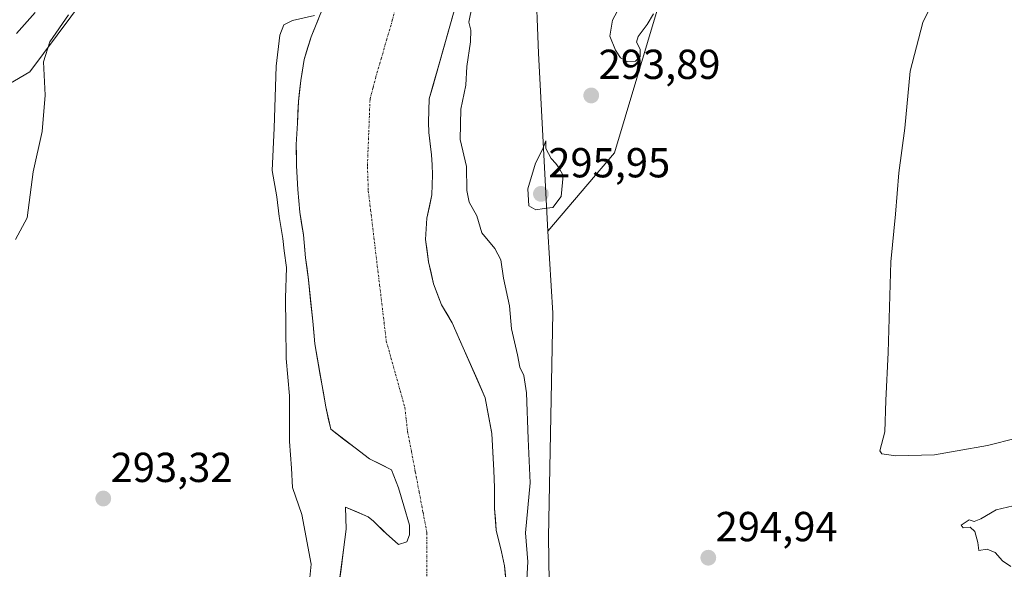
# Model space of a CAD drawing. Units: metres. Extents: x 597696 to 601163, y 4694417 to 4696779.
# Drawn here: x 598316 to 598552, y 4696373 to 4696505 of the extents above; entities that cross this region are included whole.
import ezdxf
from ezdxf.enums import TextEntityAlignment as Align

# ---------------------------------------------------------------- set-up
doc = ezdxf.new("R2010")
doc.units = ezdxf.units.M
doc.header["$MEASUREMENT"] = 0
doc.linetypes.add('TRAZO_Y_PUNTO', pattern=[1, 0.5, -0.25, 0, -0.25])
for name, color, linetype, lineweight in [('Arbolado forestal CxS', 92, 'Continuous', 0), ('Carátula', 7, 'Continuous', 5), ('Corriente natural Cxs', 5, 'Continuous', 13), ('Corriente natural eje', 5, 'TRAZO_Y_PUNTO', 0), ('Corriente natural superficial', 5, 'Continuous', 13), ('Cultivos herbáceos CxS', 92, 'Continuous', 0), ('Curva de nivel maestra', 36, 'Continuous', 30), ('Curva de nivel normal', 36, 'Continuous', 0), ('Matorral CxS', 135, 'Continuous', 0), ('Pastizal CxS', 92, 'Continuous', 0), ('Punto de cota en terreno', 7, 'Continuous', 0), ('Rótulo de punto de cota en terreno', 19, 'Continuous', 0), ('Suelo desnudo CxS', 43, 'Continuous', 0)]:
    doc.layers.add(name, color=color, linetype=linetype, lineweight=lineweight)
doc.styles.add('Arial', font='txt', dxfattribs={"height": 0.2})

# ---------------------------------------------------------------- blocks, each defined once
blk = doc.blocks.new('*U155')
at = {"layer": 'Arbolado forestal CxS', "color": 92, "linetype": 'Continuous', "lineweight": 0}
for points in [[(598432.8101, 4696368.9501, 289.6434), (598432.2501, 4696374.1501, 289.2522), (598431.5401, 4696377.4601, 288.98), (598430.3301, 4696382.6801, 289.3567), (598429.9301, 4696387.8301, 289.2043), (598429.8601, 4696392.8301, 289.332), (598429.7101, 4696396.9101, 289.2918), (598429.2901, 4696405.7701, 289.3216), (598427.6901, 4696414.2701, 290.4048), (598419.7901, 4696432.1601, 289.7157), (598419.0418, 4696433.4378, 289.7094), (598417.2601, 4696436.4801, 289.6558), (598415.3101, 4696441.5201, 289.8895), (598414.1501, 4696446.7501, 289.8591), (598413.3701, 4696452.1001, 289.5416), (598413.7201, 4696457.2301, 289.2372), (598414.9201, 4696462.7601, 289.2093), (598415.0701, 4696467.5501, 289.0073), (598414.9901, 4696469.9101, 288.9699), (598414.8501, 4696472.3301, 288.9311), (598414.2301, 4696477.6301, 288.9735), (598414.0801, 4696480.1501, 289.0173), (598414.3101, 4696485.7001, 289.0564), (598414.9777, 4696488.0718, 289.0774), (598420.2301, 4696506.7301, 289.8744)], [(598437.5187, 4696570.6341, 290.0877), (598440.3993, 4696496.6557, 292.94), (598442.6167, 4696454.1317, 294.333), (598443.8795, 4696434.4695, 294.4952), (598442.7799, 4696381.1069, 294.2209), (598443.7581, 4696316.3435, 293.2613)]]:
    blk.add_polyline3d(points, dxfattribs=at)
blk = doc.blocks.new('*U161')
at = {"layer": 'Suelo desnudo CxS', "color": 43, "linetype": 'Continuous', "lineweight": 0}
for points in [[(598391.9401, 4696364.2601, 288.9292), (598393.8201, 4696377.9301, 289.3326), (598394.4501, 4696382.9001, 289.4143), (598394.2601, 4696388.1701, 289.1494), (598399.6478, 4696385.8444, 289.0847), (598400.9707, 4696384.8522, 289.0799), (598403.2166, 4696382.6063, 289.131), (598403.9473, 4696381.8756, 289.1579), (598406.9238, 4696379.2298, 289.288), (598408.9082, 4696379.8913, 289.2702), (598409.5697, 4696381.5449, 289.207), (598409.5697, 4696383.86, 289.0869), (598408.2468, 4696388.4902, 288.8213), (598406.9238, 4696392.7897, 288.8074), (598405.2702, 4696397.0892, 288.805), (598401.6013, 4696398.9237, 288.7928), (598399.9785, 4696399.7351, 288.8538), (598390.7401, 4696406.7601, 289.0687), (598389.5201, 4696412.1401, 289.0332), (598386.9401, 4696427.2201, 289.344), (598386.4201, 4696432.6301, 289.3448), (598385.4201, 4696442.4901, 289.2188), (598384.7001, 4696447.6901, 289.1117), (598384.1801, 4696453.2601, 288.9119), (598383.3401, 4696458.6101, 288.934), (598382.8201, 4696464.0701, 289.0101), (598382.5601, 4696469.7101, 289.0344), (598382.4901, 4696474.7701, 288.963), (598382.7901, 4696479.8901, 288.8793), (598382.9801, 4696485.0601, 288.8582), (598383.5501, 4696490.0801, 288.8411), (598384.3401, 4696495.1101, 288.8535), (598386.0301, 4696500.5501, 289.1152), (598387.7799, 4696504.8629, 289.5008)], [(598420.2301, 4696506.7301, 289.8744), (598414.9777, 4696488.0718, 289.0774), (598414.3101, 4696485.7001, 289.0564), (598414.0801, 4696480.1501, 289.0173), (598414.2301, 4696477.6301, 288.9735), (598414.8501, 4696472.3301, 288.9311), (598414.9901, 4696469.9101, 288.9699), (598415.0701, 4696467.5501, 289.0073), (598414.9201, 4696462.7601, 289.2093), (598413.7201, 4696457.2301, 289.2372), (598413.3701, 4696452.1001, 289.5416), (598414.1501, 4696446.7501, 289.8591), (598415.3101, 4696441.5201, 289.8895), (598417.2601, 4696436.4801, 289.6558), (598419.0418, 4696433.4378, 289.7094), (598419.7901, 4696432.1601, 289.7157), (598427.6901, 4696414.2701, 290.4048), (598429.2901, 4696405.7701, 289.3216), (598429.7101, 4696396.9101, 289.2918), (598429.8601, 4696392.8301, 289.332), (598429.9301, 4696387.8301, 289.2043), (598430.3301, 4696382.6801, 289.3567), (598431.5401, 4696377.4601, 288.98), (598432.2501, 4696374.1501, 289.2522), (598432.8101, 4696368.9501, 289.6434)]]:
    blk.add_polyline3d(points, dxfattribs=at)
blk = doc.blocks.new('*U162')
at = {"layer": 'Cultivos herbáceos CxS', "color": 92, "linetype": 'Continuous', "lineweight": 0}
blk.add_polyline3d([(598628.74, 4695974.44, 294.22), (598561.42, 4696095.81, 294.51), (598463.47, 4696209.3, 295.03), (598451.77, 4696245.4, 292.19), (598443.76, 4696316.34, 293.26), (598442.78, 4696381.11, 294.22), (598443.88, 4696434.47, 294.5), (598442.62, 4696454.13, 294.33), (598458.56, 4696472.79, 294.83), (598479.76, 4696543.44, 295.25), (598505.66, 4696578.76, 294.88), (598518.62, 4696594.07, 295.2), (598515.73, 4696617.07, 293.74), (598547.24, 4696647.83, 293.44), (598593.75, 4696677.08, 293.74), (598616.25, 4696695.09, 293.92), (598645.51, 4696701.09, 294.06), (598673.73, 4696701.73, 295.5), (598688.36, 4696706.6, 295.88), (598699.98, 4696720.24, 295.55), (598694.79, 4696727.15, 294.83), (598716.75, 4696744.42, 295.79), (599987.61, 4696762.5, 296.64)], dxfattribs=at)
blk = doc.blocks.new('*U165')
at = {"layer": 'Matorral CxS', "color": 135, "linetype": 'Continuous', "lineweight": 0}
blk.add_polyline3d([(598361.4777, 4696549.4675, 293.9908), (598318.7617, 4696492.1855, 295.792), (598278.7767, 4696468.7693, 311.5518)], dxfattribs=at)
blk = doc.blocks.new('*U177')
at = {"layer": 'Corriente natural Cxs', "color": 5, "linetype": 'Continuous', "lineweight": 13}
for points in [[(598392.57, 4696368.82, 288.9), (598393.19, 4696373.37, 289.09), (598393.82, 4696377.93, 288.98), (598394.14, 4696380.42, 288.97), (598394.45, 4696382.9, 288.96), (598394.36, 4696385.54, 288.97), (598394.26, 4696388.17, 288.98), (598396.95, 4696387.01, 288.9), (598399.65, 4696385.84, 288.9), (598400.97, 4696384.85, 288.91), (598403.95, 4696381.88, 288.93), (598406.92, 4696379.23, 289.02), (598408.91, 4696379.89, 288.95), (598409.57, 4696381.54, 288.88), (598409.57, 4696383.86, 288.81), (598408.25, 4696388.49, 288.77), (598406.92, 4696392.79, 288.75), (598405.27, 4696397.09, 288.75), (598402.62, 4696398.41, 288.79), (598399.98, 4696399.74, 288.87), (598396.9, 4696402.08, 289.01), (598393.82, 4696404.42, 288.99), (598390.74, 4696406.76, 289.06), (598390.13, 4696409.45, 289.07), (598389.52, 4696412.14, 289.02), (598388.88, 4696415.91, 289.11), (598388.23, 4696419.68, 289.25), (598387.59, 4696423.45, 289.33), (598386.94, 4696427.22, 289.18), (598386.68, 4696429.93, 289.12), (598386.42, 4696432.63, 289.13), (598385.92, 4696437.56, 289.12), (598385.42, 4696442.49, 289.05), (598385.06, 4696445.09, 289.07), (598384.7, 4696447.69, 289.13), (598384.44, 4696450.48, 289.14), (598384.18, 4696453.26, 289.1), (598383.76, 4696455.94, 289.12), (598383.34, 4696458.61, 289.14), (598383.08, 4696461.34, 289.1), (598382.82, 4696464.07, 289.06), (598382.69, 4696466.89, 289.11), (598382.56, 4696469.71, 289.12), (598382.53, 4696472.24, 289.08), (598382.49, 4696474.77, 289.02), (598382.64, 4696477.33, 288.93), (598382.79, 4696479.89, 288.92), (598382.89, 4696482.48, 288.96), (598382.98, 4696485.06, 288.96), (598383.27, 4696487.57, 288.92), (598383.55, 4696490.08, 288.91), (598383.95, 4696492.6, 288.92), (598384.34, 4696495.11, 288.97), (598385.19, 4696497.83, 289.06), (598386.03, 4696500.55, 289.43), (598387.54, 4696504.28, 289.84), (598389.06, 4696508.01, 289.86)], [(598420.23, 4696506.73, 289.33), (598419.05, 4696502.52, 289.24), (598417.86, 4696498.32, 289.06), (598416.68, 4696494.11, 289.06), (598415.49, 4696489.91, 288.94), (598414.31, 4696485.7, 288.99), (598414.2, 4696482.93, 289.04), (598414.08, 4696480.15, 288.98), (598414.23, 4696477.63, 288.94), (598414.54, 4696474.98, 288.92), (598414.85, 4696472.33, 288.93), (598414.99, 4696469.91, 288.96), (598415.07, 4696467.55, 289), (598414.92, 4696462.76, 289.08), (598414.32, 4696460, 289.13), (598413.72, 4696457.23, 289.19), (598413.55, 4696454.67, 289.25), (598413.37, 4696452.1, 289.3), (598413.76, 4696449.43, 289.4), (598414.15, 4696446.75, 289.59), (598414.73, 4696444.14, 289.84), (598415.31, 4696441.52, 290.07), (598416.29, 4696439, 290.31), (598417.26, 4696436.48, 290.16), (598418.53, 4696434.32, 289.88), (598419.79, 4696432.16, 289.75), (598421.77, 4696427.69, 290.01), (598423.74, 4696423.22, 291.09), (598425.72, 4696418.74, 291.47), (598427.69, 4696414.27, 291.31), (598428.49, 4696410.02, 290.44), (598429.29, 4696405.77, 289.7), (598429.5, 4696401.34, 289.39), (598429.71, 4696396.91, 289.41), (598429.86, 4696392.83, 289.5), (598429.9, 4696390.33, 289.42), (598429.93, 4696387.83, 289.34), (598430.13, 4696385.26, 289.25), (598430.33, 4696382.68, 289.18), (598430.94, 4696380.07, 289.11), (598431.54, 4696377.46, 289.08), (598432.25, 4696374.15, 289.1), (598432.53, 4696371.55, 289.3)]]:
    blk.add_polyline3d(points, dxfattribs=at)
blk = doc.blocks.new('*U190')
at = {"layer": 'Curva de nivel normal', "color": 36, "linetype": 'Continuous', "lineweight": 0}
for points in [[(598424.56, 4696507.96, 290), (598423.77, 4696504.06, 290), (598424.24, 4696502.12, 290), (598424.18, 4696499.34, 290), (598423.3, 4696493.47, 290), (598423.07, 4696488.94, 290), (598421.84, 4696483.25, 290), (598421.71, 4696475.97, 290), (598423.2, 4696469.53, 290), (598423.28, 4696463.8, 290), (598423.87, 4696461.04, 290), (598425.64, 4696457.75, 290), (598426.87, 4696453.68, 290), (598429.97, 4696449.97, 290), (598431.45, 4696447.28, 290), (598432.04, 4696442.87, 290), (598433.52, 4696436.24, 290), (598433.97, 4696430.79, 290), (598435.39, 4696424.59, 290), (598435.98, 4696421.61, 290), (598436.93, 4696419.59, 290), (598437.51, 4696415.48, 290), (598437.93, 4696404.49, 290), (598438.46, 4696393.98, 290), (598437.28, 4696382.03, 290), (598437.84, 4696375.11, 290), (598437.46, 4696367.98, 290)], [(598385.6, 4696369.75, 290), (598386.01, 4696374.53, 290), (598383.8, 4696386.42, 290), (598381.56, 4696392.85, 290), (598381.31, 4696397.5, 290), (598380.88, 4696403.82, 290), (598380.89, 4696414.78, 290), (598380.03, 4696423.64, 290), (598380.02, 4696431.31, 290), (598379.89, 4696438.08, 290), (598380.13, 4696445.4, 290), (598379.57, 4696449.41, 290), (598379.29, 4696452.36, 290), (598378.37, 4696457.58, 290), (598377.8, 4696462.3, 290), (598376.76, 4696468.6, 290), (598377.16, 4696478.69, 290), (598377.7, 4696493.54, 290), (598378.55, 4696500.96, 290), (598379.51, 4696503.43, 290), (598381.62, 4696504.42, 290), (598386.84, 4696505.66, 290)]]:
    blk.add_polyline3d(points, dxfattribs=at)
blk = doc.blocks.new('5PATER')
at = {"layer": 'Carátula', "linetype": 'Continuous', "lineweight": 5}
h = blk.add_hatch(color=250, dxfattribs=at)
edge = h.paths.add_edge_path()
edge.add_ellipse((0, 0.01), major_axis=(-1.33, -1.34), ratio=0.999422, start_angle=0, end_angle=360)

msp = doc.modelspace()

# ---------------------------------------------------------------- linework, layer by layer
at = {"layer": 'Arbolado forestal CxS', "color": 92, "linetype": 'Continuous', "lineweight": 0}
for points in [[(598437.52, 4696570.63, 290.09), (598440.4, 4696496.66, 292.94), (598442.62, 4696454.13, 294.33)], [(598420.23, 4696506.73, 289.87), (598414.98, 4696488.07, 289.08), (598414.31, 4696485.7, 289.06), (598414.08, 4696480.15, 289.02), (598414.23, 4696477.63, 288.97), (598414.85, 4696472.33, 288.93), (598414.99, 4696469.91, 288.97), (598415.07, 4696467.55, 289.01), (598414.92, 4696462.76, 289.21), (598413.72, 4696457.23, 289.24), (598413.37, 4696452.1, 289.54), (598414.15, 4696446.75, 289.86), (598415.31, 4696441.52, 289.89), (598417.26, 4696436.48, 289.66), (598419.04, 4696433.44, 289.71), (598419.79, 4696432.16, 289.72), (598427.69, 4696414.27, 290.4), (598429.29, 4696405.77, 289.32), (598429.71, 4696396.91, 289.29), (598429.86, 4696392.83, 289.33), (598429.93, 4696387.83, 289.2), (598430.33, 4696382.68, 289.36), (598431.54, 4696377.46, 288.98), (598432.25, 4696374.15, 289.25), (598432.81, 4696368.95, 289.64)], [(598442.62, 4696454.13, 294.33), (598443.88, 4696434.47, 294.5), (598442.78, 4696381.11, 294.22), (598443.76, 4696316.34, 293.26), (598451.77, 4696245.4, 292.19), (598463.47, 4696209.3, 295.03)]]:
    msp.add_polyline3d(points, dxfattribs=at)
at = {"layer": 'Corriente natural eje', "color": 5, "linetype": 'TRAZO_Y_PUNTO', "lineweight": 0}
msp.add_polyline3d([(598406.64, 4696509.13, 288.84), (598405.46, 4696504.48, 288.83), (598404.15, 4696499.98, 288.82), (598402.85, 4696495.49, 288.82), (598401.54, 4696490.99, 288.83), (598400.83, 4696488.28, 288.83), (598400.12, 4696485.57, 288.82), (598399.97, 4696481.56, 288.82), (598399.82, 4696477.55, 288.83), (598399.66, 4696473.53, 288.84), (598399.51, 4696469.52, 288.85), (598399.62, 4696466.62, 288.86), (598399.72, 4696463.71, 288.86), (598400.26, 4696459.23, 288.86), (598400.8, 4696454.74, 288.83), (598401.33, 4696450.26, 288.82), (598401.87, 4696445.77, 288.95), (598402.41, 4696441.29, 289.22), (598402.95, 4696436.8, 289.49), (598403.48, 4696432.32, 289.67), (598404.02, 4696427.83, 289.76), (598405.13, 4696423.86, 289.82), (598406.24, 4696419.9, 289.78), (598407.35, 4696415.93, 289.71), (598408.46, 4696411.96, 289.57), (598408.78, 4696409.13, 289.37), (598409.1, 4696406.29, 289.19), (598410.03, 4696401.45, 288.96), (598410.95, 4696396.61, 288.82), (598411.88, 4696391.77, 288.78), (598412.8, 4696386.93, 288.83), (598413.73, 4696382.09, 288.9), (598413.72, 4696377.72, 288.96), (598413.72, 4696373.35, 289), (598413.71, 4696368.98, 289.09)], dxfattribs=at)
at = {"layer": 'Corriente natural superficial', "color": 5, "linetype": 'Continuous', "lineweight": 13}
for points in [[(598392.57, 4696368.82, 288.9), (598393.19, 4696373.37, 289.09), (598393.82, 4696377.93, 288.98), (598394.14, 4696380.42, 288.97), (598394.45, 4696382.9, 288.96), (598394.36, 4696385.54, 288.97), (598394.26, 4696388.17, 288.98), (598396.95, 4696387.01, 288.9), (598399.65, 4696385.84, 288.9), (598400.97, 4696384.85, 288.91), (598403.95, 4696381.88, 288.93), (598406.92, 4696379.23, 289.02), (598408.91, 4696379.89, 288.95), (598409.57, 4696381.54, 288.88), (598409.57, 4696383.86, 288.81), (598408.25, 4696388.49, 288.77), (598406.92, 4696392.79, 288.75), (598405.27, 4696397.09, 288.75), (598402.62, 4696398.41, 288.79), (598399.98, 4696399.74, 288.87), (598396.9, 4696402.08, 289.01), (598393.82, 4696404.42, 288.99), (598390.74, 4696406.76, 289.06), (598390.13, 4696409.45, 289.07), (598389.52, 4696412.14, 289.02), (598388.88, 4696415.91, 289.11), (598388.23, 4696419.68, 289.25), (598387.59, 4696423.45, 289.33), (598386.94, 4696427.22, 289.18), (598386.68, 4696429.93, 289.12), (598386.42, 4696432.63, 289.13), (598385.92, 4696437.56, 289.12), (598385.42, 4696442.49, 289.05), (598385.06, 4696445.09, 289.07), (598384.7, 4696447.69, 289.13), (598384.44, 4696450.48, 289.14), (598384.18, 4696453.26, 289.1), (598383.76, 4696455.94, 289.12), (598383.34, 4696458.61, 289.14), (598383.08, 4696461.34, 289.1), (598382.82, 4696464.07, 289.06), (598382.69, 4696466.89, 289.11), (598382.56, 4696469.71, 289.12), (598382.53, 4696472.24, 289.08), (598382.49, 4696474.77, 289.02), (598382.64, 4696477.33, 288.93), (598382.79, 4696479.89, 288.92), (598382.89, 4696482.48, 288.96), (598382.98, 4696485.06, 288.96), (598383.27, 4696487.57, 288.92), (598383.55, 4696490.08, 288.91), (598383.95, 4696492.6, 288.92), (598384.34, 4696495.11, 288.97), (598385.19, 4696497.83, 289.06), (598386.03, 4696500.55, 289.43), (598387.54, 4696504.28, 289.84), (598389.06, 4696508.01, 289.86)], [(598420.23, 4696506.73, 289.33), (598419.05, 4696502.52, 289.24), (598417.86, 4696498.32, 289.06), (598416.68, 4696494.11, 289.06), (598415.49, 4696489.91, 288.94), (598414.31, 4696485.7, 288.99), (598414.2, 4696482.93, 289.04), (598414.08, 4696480.15, 288.98), (598414.23, 4696477.63, 288.94), (598414.54, 4696474.98, 288.92), (598414.85, 4696472.33, 288.93), (598414.99, 4696469.91, 288.96), (598415.07, 4696467.55, 289), (598414.92, 4696462.76, 289.08), (598414.32, 4696460, 289.13), (598413.72, 4696457.23, 289.19), (598413.55, 4696454.67, 289.25), (598413.37, 4696452.1, 289.3), (598413.76, 4696449.43, 289.4), (598414.15, 4696446.75, 289.59), (598414.73, 4696444.14, 289.84), (598415.31, 4696441.52, 290.07), (598416.29, 4696439, 290.31), (598417.26, 4696436.48, 290.16), (598418.53, 4696434.32, 289.88), (598419.79, 4696432.16, 289.75), (598421.77, 4696427.69, 290.01), (598423.74, 4696423.22, 291.09), (598425.72, 4696418.74, 291.47), (598427.69, 4696414.27, 291.31), (598428.49, 4696410.02, 290.44), (598429.29, 4696405.77, 289.7), (598429.5, 4696401.34, 289.39), (598429.71, 4696396.91, 289.41), (598429.86, 4696392.83, 289.5), (598429.9, 4696390.33, 289.42), (598429.93, 4696387.83, 289.34), (598430.13, 4696385.26, 289.25), (598430.33, 4696382.68, 289.18), (598430.94, 4696380.07, 289.11), (598431.54, 4696377.46, 289.08), (598432.25, 4696374.15, 289.1), (598432.53, 4696371.55, 289.3)]]:
    msp.add_polyline3d(points, dxfattribs=at)
at = {"layer": 'Cultivos herbáceos CxS', "color": 92, "linetype": 'Continuous', "lineweight": 0}
for points in [[(598716.75, 4696744.42, 295.79), (598694.79, 4696727.15, 294.83), (598699.98, 4696720.24, 295.55), (598688.36, 4696706.6, 295.88), (598673.73, 4696701.73, 295.5), (598645.51, 4696701.09, 294.06), (598616.25, 4696695.09, 293.92), (598593.75, 4696677.08, 293.74), (598547.24, 4696647.83, 293.44), (598515.73, 4696617.07, 293.74), (598518.62, 4696594.07, 295.2), (598505.66, 4696578.76, 294.88), (598479.76, 4696543.44, 295.25), (598458.56, 4696472.79, 294.83), (598442.62, 4696454.13, 294.33)], [(598442.62, 4696454.13, 294.33), (598443.88, 4696434.47, 294.5), (598442.78, 4696381.11, 294.22), (598443.76, 4696316.34, 293.26), (598451.77, 4696245.4, 292.19), (598463.47, 4696209.3, 295.03)]]:
    msp.add_polyline3d(points, dxfattribs=at)
at = {"layer": 'Curva de nivel maestra', "color": 36, "linetype": 'Continuous', "lineweight": 30}
msp.add_polyline3d([(598320.02, 4696506.3, 300), (598315.59, 4696501.3, 300)], dxfattribs=at)
at = {"layer": 'Curva de nivel normal', "color": 36, "linetype": 'Continuous', "lineweight": 0}
for points in [[(598553.47, 4696529.04, 295), (598547.7, 4696528.18, 295), (598544.12, 4696526.11, 295), (598540.3, 4696520.23, 295), (598532.38, 4696503.92, 295), (598529.28, 4696492.3, 295), (598528.03, 4696478.73, 295), (598526.61, 4696468.02, 295), (598525.84, 4696458.18, 295), (598524.69, 4696446.77, 295), (598524.04, 4696425.09, 295), (598523.52, 4696413.64, 295), (598523.26, 4696406.19, 295), (598522.08, 4696401.61, 295), (598522.54, 4696400.92, 295), (598525.9, 4696400.43, 295), (598535.11, 4696400.64, 295), (598540.59, 4696401.62, 295), (598547.78, 4696402.88, 295), (598554.78, 4696404.63, 295)], [(598461.55, 4696510.96, 295), (598458.12, 4696504.52, 295), (598457.46, 4696500.72, 295), (598458.87, 4696497.34, 295), (598460.01, 4696495.53, 295), (598461.79, 4696494.54, 295), (598463.64, 4696494.75, 295), (598464.73, 4696495.8, 295), (598464.77, 4696497.6, 295), (598463.88, 4696499.26, 295), (598464.24, 4696500.6, 295), (598466.39, 4696503.5, 295), (598467.94, 4696506.02, 295)], [(598327.98, 4696505.8, 295), (598323.52, 4696499.35, 295), (598322.04, 4696494.58, 295), (598322.42, 4696486.59, 295), (598321.74, 4696477.9, 295), (598319.58, 4696468.31, 295), (598318.13, 4696457.32, 295), (598315.36, 4696452.08, 295)], [(598439.8, 4696459.16, 295), (598441.8, 4696459.53, 295), (598443.87, 4696459.72, 295), (598445.87, 4696462.37, 295), (598446.3, 4696467.41, 295), (598445.34, 4696469.18, 295), (598444.59, 4696470.29, 295), (598443.44, 4696471.43, 295), (598442.19, 4696473.83, 295), (598442.17, 4696475.64, 295), (598441.38, 4696473.64, 295), (598439.74, 4696470.31, 295), (598437.89, 4696464.22, 295), (598438.07, 4696460.16, 295), (598439.8, 4696459.16, 295)], [(598553.98, 4696388.48, 295), (598549.91, 4696387.51, 295), (598546.24, 4696385.37, 295), (598544.62, 4696384.7, 295), (598543.43, 4696385.11, 295), (598541.51, 4696383.87, 295), (598541.97, 4696383.19, 295), (598543.63, 4696383.37, 295), (598544.8, 4696382.34, 295), (598545.53, 4696379.74, 295), (598545.77, 4696377.78, 295), (598547.7, 4696378.12, 295), (598549.68, 4696377.35, 295), (598551.37, 4696375.35, 295), (598553.38, 4696373.97, 295)]]:
    msp.add_polyline3d(points, dxfattribs=at)
at = {"layer": 'Matorral CxS', "color": 135, "linetype": 'Continuous', "lineweight": 0}
msp.add_polyline3d([(598382.05, 4696564.48, 289.15), (598380.63, 4696572.94, 289.52), (598368.74, 4696573.22, 294.69), (598361.48, 4696549.47, 293.99), (598318.76, 4696492.19, 295.79), (598278.78, 4696468.77, 311.55)], dxfattribs=at)
at = {"layer": 'Pastizal CxS', "color": 92, "linetype": 'Continuous', "lineweight": 0}
msp.add_polyline3d([(598442.62, 4696454.13, 294.33), (598440.4, 4696496.66, 292.94), (598437.52, 4696570.63, 290.09), (598437.86, 4696581.74, 289.89), (598437.82, 4696585.88, 290.2), (598437.57, 4696587.2, 290.17), (598439.33, 4696651.6, 293.34), (598432.85, 4696709.58, 293.07), (598437.51, 4696740.44, 293.19), (598716.75, 4696744.42, 295.79), (598694.79, 4696727.15, 294.83), (598699.98, 4696720.24, 295.55), (598688.36, 4696706.6, 295.88), (598673.73, 4696701.73, 295.5), (598645.51, 4696701.09, 294.06), (598616.25, 4696695.09, 293.92), (598593.75, 4696677.08, 293.74), (598547.24, 4696647.83, 293.44), (598515.73, 4696617.07, 293.74), (598518.62, 4696594.07, 295.2), (598505.66, 4696578.76, 294.88), (598479.76, 4696543.44, 295.25), (598458.56, 4696472.79, 294.83), (598442.62, 4696454.13, 294.33)], close=True, dxfattribs=at)
for points in [[(598716.75, 4696744.42, 295.79), (598694.79, 4696727.15, 294.83), (598699.98, 4696720.24, 295.55), (598688.36, 4696706.6, 295.88), (598673.73, 4696701.73, 295.5), (598645.51, 4696701.09, 294.06), (598616.25, 4696695.09, 293.92), (598593.75, 4696677.08, 293.74), (598547.24, 4696647.83, 293.44), (598515.73, 4696617.07, 293.74), (598518.62, 4696594.07, 295.2), (598505.66, 4696578.76, 294.88), (598479.76, 4696543.44, 295.25), (598458.56, 4696472.79, 294.83), (598442.62, 4696454.13, 294.33)], [(598382.05, 4696564.48, 289.15), (598380.63, 4696572.94, 289.52), (598368.74, 4696573.22, 294.69), (598361.48, 4696549.47, 293.99), (598318.76, 4696492.19, 295.79), (598278.78, 4696468.77, 311.55)], [(598437.52, 4696570.63, 290.09), (598440.4, 4696496.66, 292.94), (598442.62, 4696454.13, 294.33)], [(598278.78, 4696468.77, 311.55), (598318.76, 4696492.19, 295.79), (598361.48, 4696549.47, 293.99)], [(598387.78, 4696504.86, 289.5), (598386.03, 4696500.55, 289.12), (598384.34, 4696495.11, 288.85), (598383.55, 4696490.08, 288.84), (598382.98, 4696485.06, 288.86), (598382.79, 4696479.89, 288.88), (598382.49, 4696474.77, 288.96), (598382.56, 4696469.71, 289.03), (598382.82, 4696464.07, 289.01), (598383.34, 4696458.61, 288.93), (598384.18, 4696453.26, 288.91), (598384.7, 4696447.69, 289.11), (598385.42, 4696442.49, 289.22), (598386.42, 4696432.63, 289.34), (598386.94, 4696427.22, 289.34), (598389.52, 4696412.14, 289.03), (598390.74, 4696406.76, 289.07), (598399.98, 4696399.74, 288.85), (598401.6, 4696398.92, 288.79), (598405.27, 4696397.09, 288.8), (598406.92, 4696392.79, 288.81), (598408.25, 4696388.49, 288.82), (598409.57, 4696383.86, 289.09), (598409.57, 4696381.54, 289.21), (598408.91, 4696379.89, 289.27), (598406.92, 4696379.23, 289.29), (598403.95, 4696381.88, 289.16), (598403.22, 4696382.61, 289.13), (598400.97, 4696384.85, 289.08), (598399.65, 4696385.84, 289.08), (598394.26, 4696388.17, 289.15), (598394.45, 4696382.9, 289.41), (598393.82, 4696377.93, 289.33), (598391.94, 4696364.26, 288.93)], [(598387.78, 4696504.86, 289.5), (598386.03, 4696500.55, 289.12), (598384.34, 4696495.11, 288.85), (598383.55, 4696490.08, 288.84), (598382.98, 4696485.06, 288.86), (598382.79, 4696479.89, 288.88), (598382.49, 4696474.77, 288.96), (598382.56, 4696469.71, 289.03), (598382.82, 4696464.07, 289.01), (598383.34, 4696458.61, 288.93), (598384.18, 4696453.26, 288.91), (598384.7, 4696447.69, 289.11), (598385.42, 4696442.49, 289.22), (598386.42, 4696432.63, 289.34), (598386.94, 4696427.22, 289.34), (598389.52, 4696412.14, 289.03), (598390.74, 4696406.76, 289.07), (598399.98, 4696399.74, 288.85), (598401.6, 4696398.92, 288.79), (598405.27, 4696397.09, 288.8), (598406.92, 4696392.79, 288.81), (598408.25, 4696388.49, 288.82), (598409.57, 4696383.86, 289.09), (598409.57, 4696381.54, 289.21), (598408.91, 4696379.89, 289.27), (598406.92, 4696379.23, 289.29), (598403.95, 4696381.88, 289.16), (598403.22, 4696382.61, 289.13), (598400.97, 4696384.85, 289.08), (598399.65, 4696385.84, 289.08), (598394.26, 4696388.17, 289.15), (598394.45, 4696382.9, 289.41), (598393.82, 4696377.93, 289.33), (598391.94, 4696364.26, 288.93)]]:
    msp.add_polyline3d(points, dxfattribs=at)
at = {"layer": 'Suelo desnudo CxS', "color": 43, "linetype": 'Continuous', "lineweight": 0}
for points in [[(598420.23, 4696506.73, 289.87), (598414.98, 4696488.07, 289.08), (598414.31, 4696485.7, 289.06), (598414.08, 4696480.15, 289.02), (598414.23, 4696477.63, 288.97), (598414.85, 4696472.33, 288.93), (598414.99, 4696469.91, 288.97), (598415.07, 4696467.55, 289.01), (598414.92, 4696462.76, 289.21), (598413.72, 4696457.23, 289.24), (598413.37, 4696452.1, 289.54), (598414.15, 4696446.75, 289.86), (598415.31, 4696441.52, 289.89), (598417.26, 4696436.48, 289.66), (598419.04, 4696433.44, 289.71), (598419.79, 4696432.16, 289.72), (598427.69, 4696414.27, 290.4), (598429.29, 4696405.77, 289.32), (598429.71, 4696396.91, 289.29), (598429.86, 4696392.83, 289.33), (598429.93, 4696387.83, 289.2), (598430.33, 4696382.68, 289.36), (598431.54, 4696377.46, 288.98), (598432.25, 4696374.15, 289.25), (598432.81, 4696368.95, 289.64)], [(598387.78, 4696504.86, 289.5), (598386.03, 4696500.55, 289.12), (598384.34, 4696495.11, 288.85), (598383.55, 4696490.08, 288.84), (598382.98, 4696485.06, 288.86), (598382.79, 4696479.89, 288.88), (598382.49, 4696474.77, 288.96), (598382.56, 4696469.71, 289.03), (598382.82, 4696464.07, 289.01), (598383.34, 4696458.61, 288.93), (598384.18, 4696453.26, 288.91), (598384.7, 4696447.69, 289.11), (598385.42, 4696442.49, 289.22), (598386.42, 4696432.63, 289.34), (598386.94, 4696427.22, 289.34), (598389.52, 4696412.14, 289.03), (598390.74, 4696406.76, 289.07), (598399.98, 4696399.74, 288.85), (598401.6, 4696398.92, 288.79), (598405.27, 4696397.09, 288.8), (598406.92, 4696392.79, 288.81), (598408.25, 4696388.49, 288.82), (598409.57, 4696383.86, 289.09), (598409.57, 4696381.54, 289.21), (598408.91, 4696379.89, 289.27), (598406.92, 4696379.23, 289.29), (598403.95, 4696381.88, 289.16), (598403.22, 4696382.61, 289.13), (598400.97, 4696384.85, 289.08), (598399.65, 4696385.84, 289.08), (598394.26, 4696388.17, 289.15), (598394.45, 4696382.9, 289.41), (598393.82, 4696377.93, 289.33), (598391.94, 4696364.26, 288.93)]]:
    msp.add_polyline3d(points, dxfattribs=at)

# ---------------------------------------------------------------- block references
at = {"layer": 'Arbolado forestal CxS', "color": 92, "linetype": 'Continuous', "lineweight": 0}
msp.add_blockref('*U155', (0, 0), dxfattribs=at)
at = {"layer": 'Corriente natural Cxs', "color": 5, "linetype": 'Continuous', "lineweight": 13}
msp.add_blockref('*U177', (0, 0), dxfattribs=at)
at = {"layer": 'Cultivos herbáceos CxS', "color": 92, "linetype": 'Continuous', "lineweight": 0}
msp.add_blockref('*U162', (0, 0), dxfattribs=at)
at = {"layer": 'Curva de nivel normal', "color": 36, "linetype": 'Continuous', "lineweight": 0}
msp.add_blockref('*U190', (0, 0), dxfattribs=at)
at = {"layer": 'Matorral CxS', "color": 135, "linetype": 'Continuous', "lineweight": 0}
msp.add_blockref('*U165', (0, 0), dxfattribs=at)
at = {"layer": 'Punto de cota en terreno', "linetype": 'Continuous', "lineweight": 0}
for p in [(598453.03, 4696486.51, 293.89), (598441, 4696463, 295.95), (598336.33, 4696390.22, 293.32), (598481.03, 4696376.08, 294.94)]:
    msp.add_blockref('5PATER', p, dxfattribs=at)
at = {"layer": 'Suelo desnudo CxS', "color": 43, "linetype": 'Continuous', "lineweight": 0}
msp.add_blockref('*U161', (0, 0), dxfattribs=at)

# ---------------------------------------------------------------- texts
at = {"layer": 'Rótulo de punto de cota en terreno', "color": 19, "linetype": 'Continuous', "lineweight": 0, "style": 'Arial'}
for s, p in [('293,89', (598454.79, 4696488.27)), ('295,95', (598442.76, 4696464.76)), ('293,32', (598338.09, 4696391.98)), ('294,94', (598482.79, 4696377.84))]:
    msp.add_text(s, height=7, dxfattribs=at).set_placement(p, align=Align.BOTTOM_LEFT)

doc.saveas('drawing.dxf')
